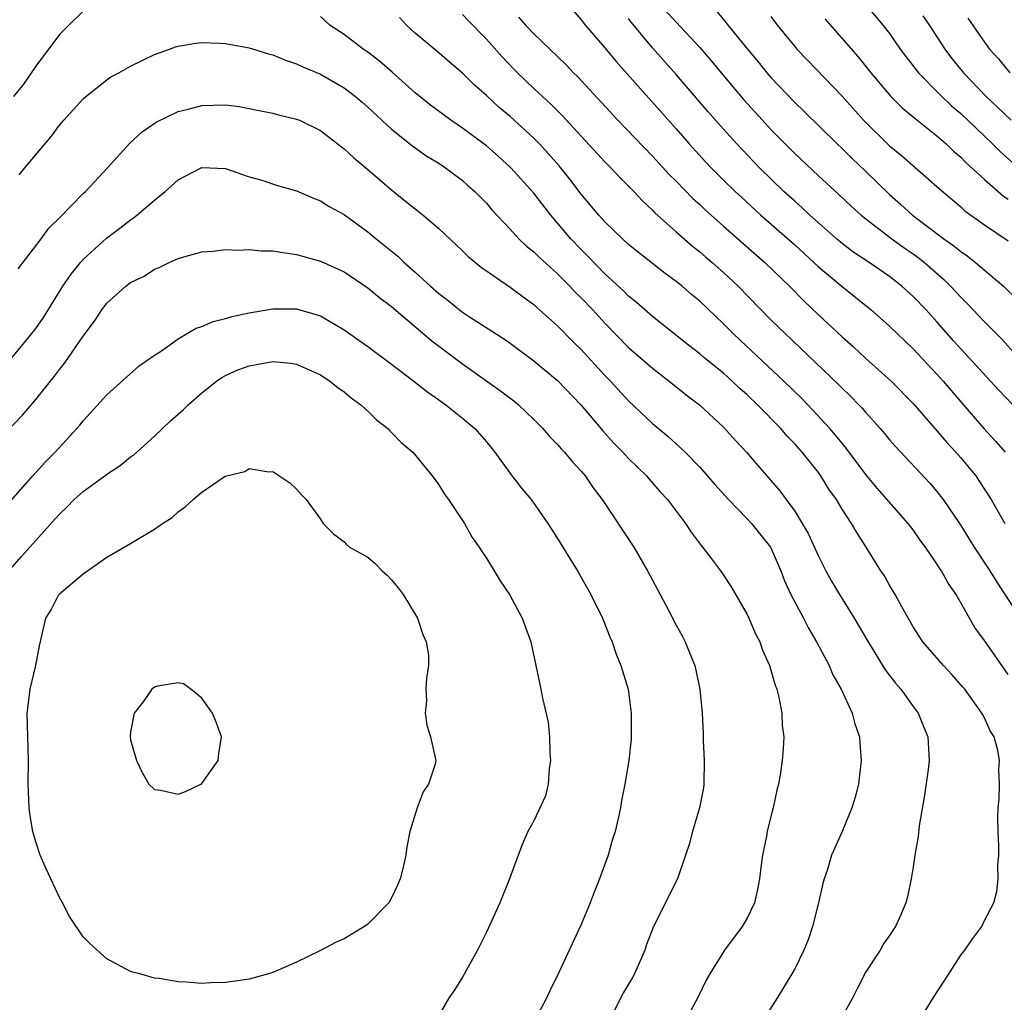
# Model space of a CAD drawing. Units: inches. Extents: x 2577000 to 2580000, y 1497000 to 1500000.
# Drawn here: x 2577640 to 2577723, y 1498081 to 1498163 of the extents above; entities that cross this region are included whole.
import ezdxf

# ---------------------------------------------------------------- set-up
doc = ezdxf.new("R2010")
doc.units = ezdxf.units.IN
doc.header["$MEASUREMENT"] = 0
doc.layers.add('LD25771497_2ft', color=3, linetype='Continuous')

msp = doc.modelspace()

# ---------------------------------------------------------------- linework, layer by layer
at = {"layer": 'LD25771497_2ft'}
for points, elevation in [([(2577693.423, 1498165), (2577695, 1498163.264), (2577697, 1498161.134), (2577697.988, 1498159.989), (2577698.802, 1498159), (2577700.722, 1498156.722), (2577702.277, 1498155), (2577703, 1498154.218), (2577705, 1498152.193), (2577707, 1498150.318), (2577708.737, 1498148.737), (2577709.762, 1498147.762), (2577710.614, 1498147), (2577711, 1498146.686), (2577713.207, 1498145), (2577714.246, 1498144.246), (2577715, 1498143.734), (2577715.425, 1498143.425), (2577715.96, 1498143), (2577717.572, 1498141.572), (2577718.155, 1498141), (2577719, 1498140.074), (2577719.543, 1498139.543), (2577721, 1498137.984), (2577722.494, 1498136.494), (2577723.453, 1498135.453)], 9588), ([(2577711, 1498164.734), (2577712.467, 1498163), (2577713, 1498162.308), (2577713.908, 1498161), (2577714.371, 1498160.371), (2577715.435, 1498159), (2577717.213, 1498157.213), (2577718.232, 1498156.232), (2577719, 1498155.566), (2577721.695, 1498153), (2577722.352, 1498152.352), (2577723.398, 1498151.398)], 9580), ([(2577645, 1498164.21), (2577643.75, 1498163), (2577643, 1498162.223), (2577641, 1498159.576), (2577639.952, 1498158.048), (2577639.131, 1498157)], 9600), ([(2577715.46, 1498079), (2577716.695, 1498081), (2577717.614, 1498082.386), (2577719, 1498084.569), (2577719.342, 1498085), (2577720.028, 1498085.972), (2577720.781, 1498087), (2577721, 1498087.49), (2577721.802, 1498089), (2577722.052, 1498089.948), (2577722.153, 1498091), (2577722.137, 1498092.137), (2577722.211, 1498093), (2577722.218, 1498093.782), (2577722.169, 1498095), (2577722.146, 1498096.146), (2577722.163, 1498097), (2577722.255, 1498097.745), (2577722.279, 1498099), (2577722.209, 1498100.209), (2577722.287, 1498101), (2577722.144, 1498101.856), (2577721.811, 1498103), (2577721.5, 1498103.5), (2577721, 1498104.599), (2577720.856, 1498104.856), (2577720.796, 1498105), (2577719.344, 1498107), (2577719.191, 1498107.191), (2577718.249, 1498108.249), (2577717.537, 1498109), (2577715.817, 1498111), (2577715, 1498112.283), (2577714.033, 1498113.967), (2577713.479, 1498115), (2577713, 1498115.792), (2577712.567, 1498116.568), (2577712.278, 1498117), (2577711.041, 1498119), (2577710.235, 1498120.235), (2577709.8, 1498121), (2577709, 1498122.19), (2577708.515, 1498123), (2577707.892, 1498123.891), (2577707.204, 1498125), (2577707, 1498125.275), (2577705.627, 1498127), (2577705, 1498127.714), (2577704.367, 1498128.367), (2577703.828, 1498129), (2577701.878, 1498131), (2577701, 1498131.839), (2577700.385, 1498132.385), (2577699.741, 1498133), (2577699, 1498133.657), (2577697.344, 1498135), (2577697, 1498135.298), (2577696.041, 1498136.041), (2577693, 1498138.456), (2577691.644, 1498139.644), (2577691, 1498140.157), (2577690.583, 1498140.583), (2577689, 1498142.046), (2577687.548, 1498143.548), (2577687, 1498144.088), (2577686.133, 1498145), (2577684.45, 1498147), (2577683, 1498148.862), (2577681.059, 1498151), (2577679.986, 1498151.985), (2577679, 1498152.851), (2577677, 1498154.347), (2577676.008, 1498155), (2577674.275, 1498156.274), (2577673, 1498157.328), (2577671.061, 1498159.061), (2577669.982, 1498159.982), (2577669, 1498160.736), (2577668.62, 1498161), (2577667, 1498162.232), (2577665.817, 1498163), (2577665, 1498163.765)], 9600), ([(2577723, 1498108.252), (2577721, 1498111.115), (2577720.204, 1498112.204), (2577719.731, 1498113), (2577718.617, 1498115), (2577717.957, 1498115.957), (2577717.383, 1498117), (2577717.221, 1498117.221), (2577717, 1498117.581), (2577716.028, 1498119), (2577715.592, 1498119.592), (2577715, 1498120.44), (2577714.577, 1498121), (2577711.962, 1498123.962), (2577711, 1498125.132), (2577709.353, 1498127.353), (2577709, 1498127.765), (2577708.452, 1498128.452), (2577707.978, 1498129), (2577706.117, 1498131), (2577705.564, 1498131.564), (2577704.082, 1498133), (2577700.426, 1498136.426), (2577699.823, 1498137), (2577699, 1498137.835), (2577697, 1498139.741), (2577696.306, 1498140.306), (2577695.503, 1498141), (2577695, 1498141.403), (2577694.07, 1498142.07), (2577693, 1498142.906), (2577691.838, 1498143.838), (2577691, 1498144.534), (2577690.489, 1498145), (2577689, 1498146.443), (2577688.493, 1498147), (2577687, 1498148.774), (2577686.04, 1498150.04), (2577685.147, 1498151.147), (2577684.211, 1498152.211), (2577683.48, 1498153), (2577683, 1498153.484), (2577681, 1498155.314), (2577680.084, 1498156.084), (2577679, 1498157.1), (2577677.982, 1498157.981), (2577677, 1498158.96), (2577675.895, 1498159.895), (2577674.828, 1498160.828), (2577673, 1498162.36), (2577672.287, 1498163), (2577671.669, 1498163.669)], 9598), ([(2577677, 1498163.917), (2577677.435, 1498163.435), (2577679, 1498161.847), (2577680.341, 1498160.341), (2577681.312, 1498159.312), (2577681.617, 1498159), (2577683, 1498157.681), (2577683.722, 1498157), (2577684.397, 1498156.398), (2577685.395, 1498155.395), (2577689, 1498151.497), (2577689.495, 1498151), (2577690.213, 1498150.213), (2577691.426, 1498149), (2577692.181, 1498148.181), (2577693, 1498147.431), (2577693.206, 1498147.206), (2577695, 1498145.597), (2577696.385, 1498144.385), (2577697, 1498143.899), (2577697.475, 1498143.475), (2577698.044, 1498143), (2577699, 1498142.157), (2577700.244, 1498141), (2577703, 1498138.178), (2577704.187, 1498137), (2577708.706, 1498132.706), (2577709, 1498132.402), (2577709.722, 1498131.722), (2577710.421, 1498131), (2577710.704, 1498130.704), (2577711, 1498130.348), (2577712.219, 1498129), (2577712.581, 1498128.581), (2577713, 1498128.057), (2577713.492, 1498127.492), (2577716.399, 1498124.399), (2577717, 1498123.692), (2577717.529, 1498123), (2577719, 1498120.805), (2577720.132, 1498119), (2577721.454, 1498117), (2577722.04, 1498116.04), (2577725.328, 1498111)], 9596), ([(2577681.696, 1498163.696), (2577682.33, 1498163), (2577683, 1498162.294), (2577685.695, 1498159.695), (2577686.361, 1498159), (2577686.684, 1498158.684), (2577690.074, 1498155), (2577693, 1498151.967), (2577694.42, 1498150.42), (2577695, 1498149.851), (2577696.414, 1498148.414), (2577697, 1498147.891), (2577697.454, 1498147.454), (2577699, 1498146.066), (2577702.487, 1498143), (2577704.551, 1498141), (2577705.765, 1498139.765), (2577707, 1498138.594), (2577709, 1498136.727), (2577709.919, 1498135.919), (2577711, 1498134.918), (2577713.134, 1498133), (2577715, 1498131.105), (2577717, 1498128.811), (2577717.825, 1498127.825), (2577718.595, 1498127), (2577719, 1498126.535), (2577720.266, 1498125), (2577720.567, 1498124.568), (2577721.557, 1498123), (2577722.731, 1498121)], 9594), ([(2577686.296, 1498164.295), (2577687, 1498163.48), (2577687.364, 1498163), (2577689, 1498161.123), (2577689.954, 1498159.954), (2577695, 1498154.278), (2577696.114, 1498153), (2577697.491, 1498151.491), (2577697.955, 1498151), (2577699, 1498149.961), (2577699.975, 1498149), (2577700.504, 1498148.504), (2577702.152, 1498147), (2577705, 1498144.481), (2577707, 1498142.643), (2577709, 1498140.969), (2577711.44, 1498139), (2577713, 1498137.638), (2577715, 1498135.725), (2577717, 1498133.577), (2577717.513, 1498133), (2577719, 1498131.244), (2577720.954, 1498129), (2577721.94, 1498127.94), (2577722.758, 1498127)], 9592), ([(2577698.319, 1498164.319), (2577699.23, 1498163.23), (2577699.4, 1498163), (2577701.024, 1498161), (2577701.923, 1498159.923), (2577702.661, 1498159), (2577703, 1498158.608), (2577705, 1498156.486), (2577705.764, 1498155.764), (2577708.594, 1498153), (2577709, 1498152.621), (2577709.809, 1498151.809), (2577711, 1498150.678), (2577713, 1498148.734), (2577713.931, 1498147.931), (2577714.932, 1498147), (2577717.591, 1498145), (2577718.419, 1498144.42), (2577719, 1498143.926), (2577719.554, 1498143.554), (2577720.252, 1498143), (2577721, 1498142.351), (2577722.618, 1498141), (2577723.833, 1498139.833)], 9586), ([(2577703, 1498163.752), (2577703.563, 1498163), (2577705, 1498161.228), (2577705.195, 1498161), (2577706.07, 1498160.07), (2577709, 1498157.023), (2577710.796, 1498155), (2577713, 1498152.836), (2577714.02, 1498152.02), (2577717, 1498149.42), (2577717.212, 1498149.212), (2577719, 1498147.698), (2577719.364, 1498147.364), (2577721, 1498146.178), (2577723, 1498144.824)], 9584), ([(2577715.821, 1498163.821), (2577716.371, 1498163), (2577717.657, 1498161), (2577718.235, 1498160.235), (2577719.226, 1498159), (2577721.151, 1498157), (2577722.114, 1498156.114), (2577723.252, 1498155)], 9578), ([(2577723.389, 1498131), (2577722.224, 1498132.224), (2577721.525, 1498133), (2577719, 1498135.73), (2577718.396, 1498136.396), (2577717, 1498137.998), (2577716.083, 1498139), (2577715, 1498140.13), (2577714.039, 1498141), (2577713, 1498141.809), (2577711.284, 1498143), (2577709.915, 1498143.915), (2577709, 1498144.601), (2577708.524, 1498145), (2577707, 1498146.338), (2577706.268, 1498147), (2577705.622, 1498147.622), (2577705, 1498148.169), (2577704.095, 1498149), (2577702.032, 1498151), (2577700.129, 1498153), (2577699, 1498154.255), (2577697.717, 1498155.717), (2577695, 1498158.872), (2577693, 1498161.113), (2577691.237, 1498163.237), (2577691, 1498163.571)], 9590), ([(2577707.551, 1498163.551), (2577710.349, 1498160.349), (2577711.426, 1498159), (2577713.115, 1498157), (2577714.06, 1498156.06), (2577715, 1498155.297), (2577715.154, 1498155.154), (2577717, 1498153.69), (2577717.774, 1498153), (2577718.394, 1498152.394), (2577719, 1498151.883), (2577719.434, 1498151.434), (2577721, 1498150.001), (2577722.604, 1498148.604), (2577723, 1498148.342)], 9582), ([(2577719.608, 1498163.608), (2577721, 1498161.576), (2577721.442, 1498161), (2577722.181, 1498160.181), (2577723.142, 1498159)], 9576), ([(2577639.596, 1498150.405), (2577640.078, 1498151), (2577642.329, 1498153.671), (2577643, 1498154.577), (2577643.357, 1498155), (2577645, 1498156.809), (2577645.214, 1498157), (2577647, 1498158.422), (2577647.342, 1498158.658), (2577648.002, 1498159), (2577649, 1498159.574), (2577650.095, 1498160.095), (2577651, 1498160.558), (2577652.264, 1498161), (2577652.794, 1498161.206), (2577653, 1498161.265), (2577654.487, 1498161.513), (2577655, 1498161.556), (2577656.487, 1498161.513), (2577657, 1498161.473), (2577658.855, 1498161.145), (2577659, 1498161.114), (2577660.616, 1498160.616), (2577661, 1498160.527), (2577662.073, 1498160.073), (2577663, 1498159.775), (2577663.52, 1498159.52), (2577665, 1498158.9), (2577667, 1498157.74), (2577667.965, 1498157), (2577668.522, 1498156.522), (2577669, 1498156.102), (2577671, 1498154.25), (2577672.81, 1498152.81), (2577673.985, 1498151.985), (2577675, 1498151.368), (2577675.561, 1498151), (2577677, 1498149.913), (2577677.473, 1498149.473), (2577678.022, 1498149), (2577679, 1498147.999), (2577679.455, 1498147.455), (2577681, 1498145.826), (2577681.746, 1498145), (2577682.383, 1498144.383), (2577683, 1498143.9), (2577683.442, 1498143.442), (2577685, 1498142.039), (2577686.03, 1498141), (2577686.495, 1498140.496), (2577687, 1498140.01), (2577687.965, 1498139), (2577689, 1498137.88), (2577691, 1498135.829), (2577693, 1498134.087), (2577694.417, 1498133), (2577695.847, 1498131.847), (2577696.972, 1498131), (2577699, 1498129.099), (2577699.996, 1498127.996), (2577700.928, 1498127), (2577701.884, 1498125.884), (2577703, 1498124.621), (2577703.738, 1498123.738), (2577704.284, 1498123), (2577705, 1498122.016), (2577705.635, 1498121), (2577706.13, 1498120.13), (2577707, 1498118.229), (2577707.629, 1498117), (2577708.118, 1498116.118), (2577708.776, 1498115), (2577710.024, 1498113), (2577711.192, 1498111), (2577712.64, 1498108.64), (2577713.507, 1498107.507), (2577713.961, 1498107), (2577715, 1498105.546), (2577715.416, 1498105), (2577715.865, 1498103.865), (2577716.231, 1498103), (2577716.336, 1498101), (2577716.246, 1498100.245), (2577715.94, 1498098.06), (2577715.496, 1498095.496), (2577715.405, 1498094.595), (2577715.131, 1498093), (2577715, 1498092.031), (2577714.835, 1498091), (2577714.509, 1498089.491), (2577714.374, 1498089), (2577713.917, 1498087.917), (2577713.509, 1498087), (2577713.298, 1498086.702), (2577713, 1498086.228), (2577712.481, 1498085.519), (2577712.199, 1498085), (2577711, 1498083.162), (2577710.262, 1498081.738), (2577709.898, 1498081), (2577709, 1498079.39)], 9602), ([(2577639.523, 1498142.477), (2577641.448, 1498145), (2577642.105, 1498145.895), (2577643, 1498146.764), (2577645, 1498148.829), (2577645.184, 1498149), (2577647.062, 1498151), (2577648.935, 1498153.065), (2577649.967, 1498154.033), (2577651.159, 1498154.841), (2577653, 1498155.727), (2577653.957, 1498155.957), (2577655, 1498156.247), (2577657, 1498156.294), (2577658.152, 1498156.152), (2577659, 1498156.004), (2577659.836, 1498155.836), (2577661, 1498155.589), (2577661.462, 1498155.461), (2577663, 1498155.097), (2577663.228, 1498155), (2577665, 1498154.137), (2577666.769, 1498152.769), (2577667, 1498152.605), (2577667.821, 1498151.821), (2577669, 1498150.84), (2577671, 1498149.119), (2577672.19, 1498148.19), (2577673, 1498147.523), (2577673.671, 1498147), (2577675, 1498145.868), (2577677, 1498143.978), (2577677.494, 1498143.494), (2577678.589, 1498142.589), (2577679, 1498142.293), (2577681, 1498140.921), (2577682.093, 1498140.093), (2577683, 1498139.449), (2577683.229, 1498139.229), (2577685, 1498137.672), (2577686.323, 1498136.323), (2577687, 1498135.668), (2577689, 1498133.485), (2577689.475, 1498133), (2577691, 1498131.34), (2577693, 1498129.413), (2577694.322, 1498128.322), (2577695.379, 1498127.379), (2577695.759, 1498127), (2577697, 1498125.727), (2577698.277, 1498124.277), (2577699.433, 1498123), (2577701, 1498121.388), (2577701.357, 1498121), (2577702.952, 1498119), (2577703.834, 1498117), (2577704.147, 1498116.147), (2577704.682, 1498115), (2577705.732, 1498113), (2577706.157, 1498112.157), (2577706.843, 1498111), (2577707.904, 1498109), (2577708.232, 1498108.232), (2577708.93, 1498107), (2577709.838, 1498105), (2577710.08, 1498104.08), (2577710.455, 1498103), (2577710.484, 1498102.485), (2577710.615, 1498101), (2577710.37, 1498099), (2577710.093, 1498097.906), (2577709.815, 1498097), (2577708.999, 1498095), (2577708.374, 1498093.627), (2577708.118, 1498093), (2577707.73, 1498091.729), (2577707.477, 1498091), (2577707.376, 1498090.624), (2577707.02, 1498089), (2577706.517, 1498087), (2577706.138, 1498085.862), (2577705.773, 1498085), (2577705, 1498083.412), (2577704.772, 1498083), (2577703.556, 1498081), (2577702.279, 1498079)], 9604), ([(2577639, 1498134.996), (2577640.671, 1498137), (2577641, 1498137.424), (2577641.638, 1498138.362), (2577643.287, 1498141), (2577643.975, 1498142.025), (2577644.768, 1498143), (2577645, 1498143.26), (2577646.954, 1498145.046), (2577648.096, 1498145.904), (2577649, 1498146.614), (2577649.234, 1498146.766), (2577649.529, 1498147), (2577651, 1498148.273), (2577651.898, 1498149), (2577653, 1498149.982), (2577655, 1498151.025), (2577657, 1498150.945), (2577659, 1498150.237), (2577660.062, 1498149.938), (2577661.483, 1498149.483), (2577663, 1498149.037), (2577664.425, 1498148.424), (2577665, 1498148.208), (2577665.74, 1498147.74), (2577667, 1498147.053), (2577669, 1498145.6), (2577669.71, 1498145), (2577671.527, 1498143.527), (2577672.066, 1498143), (2577673, 1498142.177), (2577674.293, 1498141), (2577675, 1498140.385), (2577675.787, 1498139.787), (2577676.737, 1498139), (2577677, 1498138.802), (2577677.569, 1498138.431), (2577680.531, 1498136.531), (2577681, 1498136.196), (2577683, 1498134.705), (2577685, 1498133.048), (2577686.966, 1498131), (2577688.813, 1498128.813), (2577689.763, 1498127.763), (2577690.521, 1498127), (2577691, 1498126.473), (2577692.493, 1498125), (2577692.719, 1498124.719), (2577693.656, 1498123.656), (2577694.268, 1498123), (2577695.801, 1498121), (2577696.264, 1498120.264), (2577697.119, 1498119.119), (2577697.236, 1498119), (2577697.983, 1498118.017), (2577698.74, 1498117), (2577699, 1498116.635), (2577699.639, 1498115.639), (2577701, 1498113.308), (2577701.148, 1498113), (2577701.692, 1498111.693), (2577702.067, 1498111), (2577702.291, 1498110.291), (2577702.877, 1498109), (2577703.342, 1498107.342), (2577703.487, 1498107), (2577703.666, 1498106.334), (2577703.921, 1498105), (2577703.955, 1498103.955), (2577704.083, 1498103), (2577704.03, 1498101.97), (2577703.951, 1498101), (2577703.78, 1498099.78), (2577703.639, 1498099), (2577703.493, 1498098.507), (2577703.197, 1498097), (2577703, 1498096.281), (2577702.679, 1498095), (2577702.615, 1498094.615), (2577702.274, 1498093), (2577702.185, 1498092.185), (2577702.028, 1498091), (2577701.872, 1498090.128), (2577701.612, 1498089), (2577701, 1498087.695), (2577700.581, 1498087), (2577699.081, 1498085), (2577697.853, 1498083), (2577697.545, 1498082.455), (2577696.829, 1498081), (2577695.486, 1498078.514)], 9606), ([(2577637, 1498127.178), (2577639.872, 1498130.128), (2577641, 1498131.442), (2577642.581, 1498133.419), (2577643, 1498133.987), (2577643.463, 1498134.537), (2577645, 1498136.784), (2577645.95, 1498138.05), (2577646.566, 1498139), (2577647, 1498139.559), (2577648.601, 1498141), (2577649, 1498141.309), (2577650.139, 1498141.861), (2577651, 1498142.437), (2577651.415, 1498142.585), (2577652.256, 1498143), (2577653, 1498143.34), (2577653.492, 1498143.492), (2577655, 1498143.897), (2577655.961, 1498143.961), (2577657, 1498144.09), (2577658.04, 1498144.04), (2577659, 1498144.106), (2577659.998, 1498143.998), (2577661, 1498144.001), (2577661.833, 1498143.833), (2577663, 1498143.691), (2577665, 1498143.124), (2577667, 1498142.206), (2577669, 1498140.873), (2577670.013, 1498140.013), (2577671, 1498139.283), (2577674.406, 1498136.406), (2577677, 1498134.467), (2577680.189, 1498132.189), (2577681.323, 1498131.323), (2577681.715, 1498131), (2577683, 1498129.772), (2577683.757, 1498129), (2577684.323, 1498128.323), (2577685, 1498127.655), (2577685.298, 1498127.298), (2577685.594, 1498127), (2577686.222, 1498126.222), (2577687, 1498125.398), (2577687.337, 1498125), (2577688.004, 1498124.004), (2577688.772, 1498123), (2577691.435, 1498119), (2577692.596, 1498117), (2577693.418, 1498115.418), (2577693.654, 1498115), (2577694.393, 1498113.607), (2577695, 1498112.418), (2577695.51, 1498111.51), (2577695.772, 1498111), (2577696.259, 1498109.741), (2577696.571, 1498109), (2577697.002, 1498107), (2577697.199, 1498105), (2577697.279, 1498103.28), (2577697.289, 1498102.712), (2577697.374, 1498101), (2577697.344, 1498099), (2577697.303, 1498098.697), (2577696.983, 1498097), (2577696.371, 1498095), (2577696.092, 1498093.908), (2577695.802, 1498093), (2577695.111, 1498091), (2577693.099, 1498087), (2577692.518, 1498085.482), (2577692.35, 1498085), (2577691.479, 1498083), (2577691.315, 1498082.685), (2577690.576, 1498081.424), (2577690.345, 1498081), (2577689.349, 1498079)], 9608), ([(2577638.059, 1498121.941), (2577640.743, 1498125), (2577641.815, 1498126.185), (2577642.641, 1498127), (2577644.472, 1498129), (2577644.721, 1498129.279), (2577645, 1498129.648), (2577647, 1498131.852), (2577648.656, 1498133.344), (2577649.72, 1498134.28), (2577651, 1498135.178), (2577651.508, 1498135.507), (2577653, 1498136.561), (2577653.772, 1498137), (2577654.538, 1498137.463), (2577655, 1498137.613), (2577655.972, 1498138.028), (2577657, 1498138.288), (2577657.553, 1498138.447), (2577659, 1498138.755), (2577661, 1498139.101), (2577663, 1498139.092), (2577665, 1498138.496), (2577667, 1498137.329), (2577669, 1498135.911), (2577671, 1498134.432), (2577672.892, 1498133), (2577674.068, 1498132.068), (2577675, 1498131.431), (2577675.585, 1498131), (2577677, 1498129.87), (2577678.027, 1498129), (2577679, 1498127.872), (2577679.725, 1498127), (2577681, 1498125.2), (2577681.963, 1498123.963), (2577682.765, 1498123), (2577684.186, 1498121), (2577685, 1498119.732), (2577685.455, 1498119), (2577686.03, 1498118.03), (2577686.674, 1498117), (2577687.815, 1498115), (2577688.803, 1498113), (2577689.422, 1498111.422), (2577689.616, 1498111), (2577689.958, 1498109.958), (2577690.347, 1498109), (2577690.949, 1498107), (2577691.222, 1498105), (2577691.213, 1498102.787), (2577691.006, 1498101), (2577690.671, 1498099), (2577690.388, 1498097.612), (2577690.302, 1498097), (2577690.115, 1498096.115), (2577689.852, 1498095), (2577689.647, 1498094.353), (2577689.259, 1498093), (2577688.536, 1498091), (2577688.097, 1498089.903), (2577687.763, 1498089), (2577687, 1498087.166), (2577685.1, 1498083.099), (2577684.377, 1498081.623), (2577684.09, 1498081), (2577683.02, 1498078.98)], 9610), ([(2577639, 1498117.307), (2577639.807, 1498118.193), (2577642.622, 1498121.378), (2577643, 1498121.786), (2577643.626, 1498122.374), (2577644.236, 1498123), (2577645, 1498123.694), (2577646.829, 1498125), (2577647, 1498125.137), (2577648.112, 1498125.888), (2577649, 1498126.604), (2577649.235, 1498126.765), (2577651, 1498128.361), (2577652.365, 1498129.635), (2577653.42, 1498130.581), (2577653.847, 1498131), (2577655, 1498132.022), (2577656.249, 1498133), (2577656.692, 1498133.309), (2577657, 1498133.476), (2577658.049, 1498133.951), (2577659, 1498134.298), (2577659.607, 1498134.393), (2577661, 1498134.644), (2577662.514, 1498134.514), (2577663, 1498134.432), (2577665, 1498133.526), (2577665.796, 1498133), (2577666.46, 1498132.46), (2577667, 1498132.089), (2577667.585, 1498131.585), (2577668.413, 1498131), (2577669, 1498130.45), (2577669.721, 1498129.721), (2577670.686, 1498129), (2577670.83, 1498128.83), (2577671, 1498128.67), (2577671.806, 1498127.806), (2577672.797, 1498127), (2577674.431, 1498125), (2577675, 1498124.236), (2577675.462, 1498123.462), (2577675.813, 1498123), (2577677, 1498121.253), (2577677.16, 1498121), (2577677.812, 1498119.812), (2577678.393, 1498119), (2577678.619, 1498118.619), (2577679, 1498118.059), (2577679.656, 1498117), (2577680.157, 1498116.157), (2577680.954, 1498115), (2577682.031, 1498113), (2577682.758, 1498111), (2577683.166, 1498109), (2577683.597, 1498107), (2577683.736, 1498106.264), (2577684.225, 1498104.225), (2577684.324, 1498103), (2577684.364, 1498101.635), (2577684.414, 1498101), (2577684.305, 1498100.305), (2577684.208, 1498099), (2577683.973, 1498098.027), (2577683, 1498095.9), (2577682.492, 1498095), (2577682.043, 1498093.957), (2577681.679, 1498093), (2577680.958, 1498091), (2577680.14, 1498089), (2577679, 1498086.512), (2577678.249, 1498085), (2577677, 1498082.705), (2577676.331, 1498081.669), (2577675.87, 1498081), (2577674.718, 1498079)], 9612)]:
    msp.add_lwpolyline(points, dxfattribs=dict(at, elevation=elevation))
for points, elevation in [([(2577657, 1498082.269), (2577655.754, 1498082.246), (2577655, 1498082.196), (2577653.693, 1498082.307), (2577653, 1498082.319), (2577651.393, 1498082.607), (2577651, 1498082.646), (2577649.771, 1498083), (2577649.154, 1498083.154), (2577649, 1498083.209), (2577647, 1498084.275), (2577645.559, 1498085.559), (2577645, 1498086.121), (2577643.844, 1498087.844), (2577643.26, 1498089), (2577643, 1498089.443), (2577642.283, 1498091), (2577641.864, 1498091.864), (2577641.378, 1498093), (2577641, 1498094.137), (2577640.75, 1498095), (2577640.502, 1498096.502), (2577640.451, 1498097), (2577640.371, 1498099), (2577640.373, 1498101), (2577640.318, 1498103), (2577640.286, 1498105), (2577640.352, 1498105.648), (2577640.531, 1498107), (2577641.005, 1498109), (2577641.327, 1498110.673), (2577641.853, 1498113), (2577642.306, 1498113.694), (2577642.95, 1498115), (2577643, 1498115.054), (2577645, 1498116.738), (2577647, 1498118.145), (2577649, 1498119.291), (2577651, 1498120.499), (2577651.699, 1498121), (2577652.499, 1498121.501), (2577653, 1498121.967), (2577653.61, 1498122.39), (2577654.277, 1498123), (2577655, 1498123.626), (2577656.975, 1498124.976), (2577658.63, 1498125.37), (2577659, 1498125.623), (2577660.659, 1498125.341), (2577661, 1498125.365), (2577662.426, 1498124.426), (2577663, 1498123.897), (2577663.401, 1498123.401), (2577663.816, 1498123), (2577665, 1498121.348), (2577665.234, 1498121), (2577666.104, 1498120.105), (2577667, 1498119.445), (2577667.208, 1498119.208), (2577667.459, 1498119), (2577669, 1498118.141), (2577669.61, 1498117.61), (2577670.221, 1498117), (2577670.64, 1498116.64), (2577671, 1498116.249), (2577671.565, 1498115.565), (2577671.971, 1498115), (2577673.178, 1498113), (2577673.635, 1498111.635), (2577673.93, 1498111), (2577674.11, 1498109.89), (2577674.126, 1498109), (2577673.938, 1498107.938), (2577673.904, 1498107), (2577673.942, 1498106.058), (2577673.831, 1498105), (2577673.974, 1498103.974), (2577674.298, 1498103), (2577674.732, 1498101), (2577674.676, 1498100.676), (2577674.112, 1498099), (2577673.661, 1498098.339), (2577673.16, 1498097), (2577672.535, 1498095), (2577672.287, 1498093.713), (2577672.209, 1498093), (2577671.988, 1498091.988), (2577671.731, 1498091), (2577671.51, 1498090.49), (2577671, 1498089.401), (2577670.777, 1498089), (2577669, 1498087.191), (2577668.726, 1498087), (2577667.665, 1498086.335), (2577667, 1498085.942), (2577666.335, 1498085.665), (2577664.947, 1498084.947), (2577663, 1498083.988), (2577661, 1498083.107), (2577660.629, 1498083), (2577659, 1498082.545), (2577657.633, 1498082.367)], 9614), ([(2577651.506, 1498098.494), (2577653, 1498098.161), (2577653.618, 1498098.382), (2577654.926, 1498099), (2577655, 1498099.056), (2577656.379, 1498101), (2577656.427, 1498101.573), (2577656.659, 1498103), (2577656.217, 1498104.217), (2577655.903, 1498105), (2577655, 1498106.243), (2577654.083, 1498107), (2577653.451, 1498107.451), (2577653, 1498107.554), (2577651.268, 1498107.268), (2577651, 1498107.191), (2577650.799, 1498107), (2577650.059, 1498105.941), (2577649.287, 1498105), (2577649, 1498103.408), (2577648.957, 1498103), (2577649, 1498102.741), (2577649.497, 1498101), (2577649.976, 1498099.976), (2577650.532, 1498099), (2577651, 1498098.554)], 9616)]:
    msp.add_lwpolyline(points, close=True, dxfattribs=dict(at, elevation=elevation))

doc.saveas('drawing.dxf')
